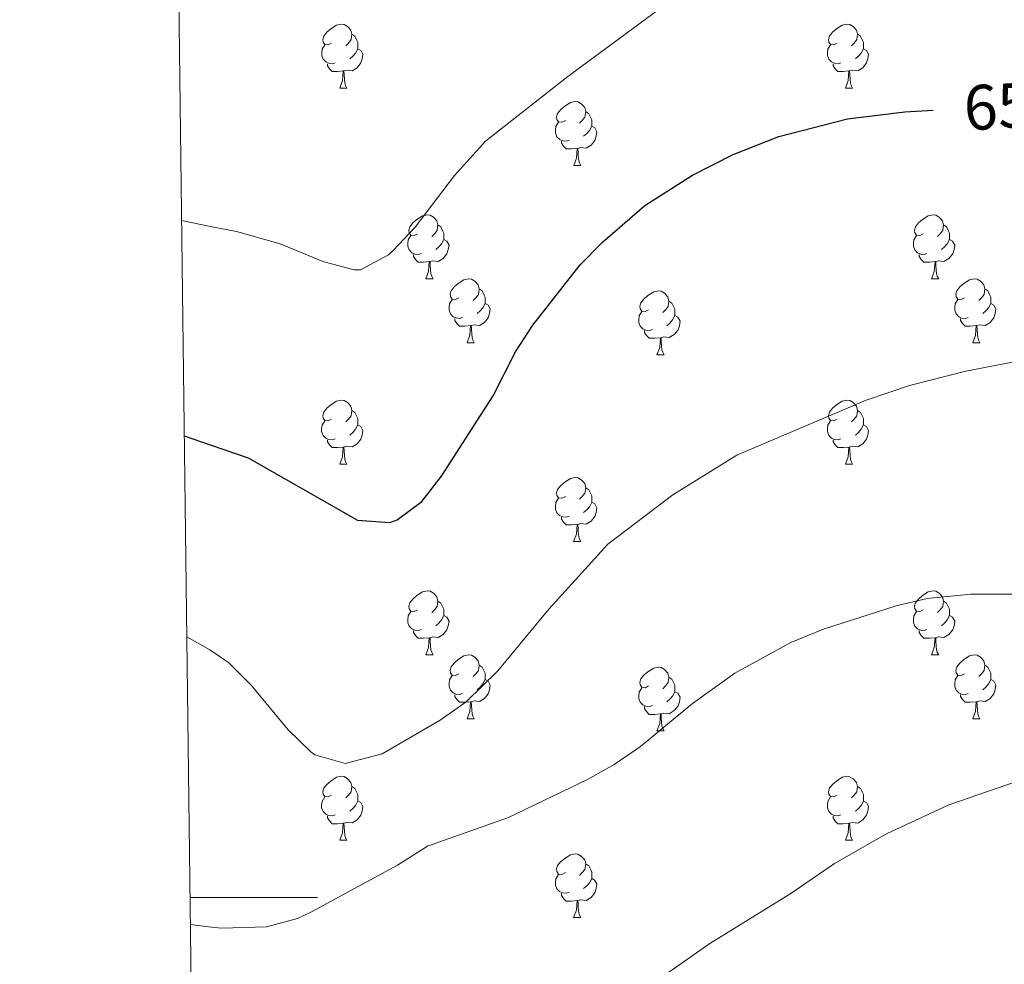
# Model space of a CAD drawing. Units: metres. Extents: x 585834 to 590327, y 4749396 to 4752423.
# Drawn here: x 586719 to 586874, y 4749990 to 4750138 of the extents above; entities that cross this region are included whole.
import ezdxf
from ezdxf.enums import TextEntityAlignment as Align

# ---------------------------------------------------------------- set-up
doc = ezdxf.new("R2010")
doc.units = ezdxf.units.M
doc.header["$MEASUREMENT"] = 0
doc.linetypes.add('TRAZOSX2', pattern=[1.5, 1, -0.5])
for name, color, linetype, lineweight in [('Level 36', 19, 'Continuous', 40), ('Level 4', 36, 'Continuous', 30), ('Level 41', 19, 'Continuous', 0), ('Level 5', 39, 'TRAZOSX2', 0), ('Level 61', 19, 'Continuous', 0), ('Level 63', 7, 'Continuous', 0)]:
    doc.layers.add(name, color=color, linetype=linetype, lineweight=lineweight)
doc.styles.add('Arial', font='ARIAL.TTF', dxfattribs={"height": 0.2})

msp = doc.modelspace()

# ---------------------------------------------------------------- linework, layer by layer
at = {"layer": 'Level 36', "color": 92, "linetype": 'Continuous', "lineweight": 0}
for points in [[(586768.02, 4750134.03, 0.01), (586767.48, 4750133.76, 0.01), (586766.96, 4750133.82, 0.01), (586766.69, 4750134.19, 0.01), (586766.64, 4750134.61, 0.01), (586766.8, 4750135.13, 0.01), (586767.28, 4750135.73, 0.01), (586767.91, 4750136.26, 0.01), (586768.81, 4750136.84, 0.01), (586769.56, 4750137, 0.01), (586769.98, 4750136.95, 0.01), (586770.51, 4750136.63, 0.01), (586771.04, 4750136.05, 0.01), (586771.2, 4750135.41, 0.01), (586771.09, 4750134.56, 0.01), (586770.66, 4750134.03, 0.01), (586770.24, 4750133.6, 0.01)], [(586847.34, 4750134.03, 0.01), (586846.81, 4750133.76, 0.01), (586846.28, 4750133.82, 0.01), (586846.02, 4750134.19, 0.01), (586845.96, 4750134.61, 0.01), (586846.12, 4750135.13, 0.01), (586846.6, 4750135.73, 0.01), (586847.24, 4750136.26, 0.01), (586848.14, 4750136.84, 0.01), (586848.88, 4750137, 0.01), (586849.31, 4750136.95, 0.01), (586849.84, 4750136.63, 0.01), (586850.37, 4750136.05, 0.01), (586850.53, 4750135.41, 0.01), (586850.42, 4750134.56, 0.01), (586849.99, 4750134.03, 0.01), (586849.57, 4750133.6, 0.01)], [(586771.2, 4750135.41, 0.01), (586771.68, 4750135.09, 0.01), (586771.99, 4750134.45, 0.01), (586772.15, 4750134.13, 0.01), (586772.15, 4750133.55, 0.01), (586772.15, 4750133.13, 0.01), (586771.78, 4750132.44, 0.01), (586771.36, 4750131.96, 0.01), (586770.88, 4750131.54, 0.01)], [(586850.53, 4750135.41, 0.01), (586851, 4750135.09, 0.01), (586851.32, 4750134.45, 0.01), (586851.48, 4750134.13, 0.01), (586851.48, 4750133.55, 0.01), (586851.48, 4750133.13, 0.01), (586851.11, 4750132.44, 0.01), (586850.69, 4750131.96, 0.01), (586850.21, 4750131.54, 0.01)], [(586768.6, 4750130.95, 0.01), (586768.18, 4750130.79, 0.01), (586767.59, 4750130.85, 0.01), (586767.12, 4750131.06, 0.01), (586766.69, 4750131.48, 0.01), (586766.48, 4750132.07, 0.01), (586766.48, 4750132.49, 0.01), (586766.53, 4750133.07, 0.01), (586766.96, 4750133.76, 0.01)], [(586772.15, 4750133.13, 0.01), (586772.6, 4750132.88, 0.01), (586772.95, 4750132.26, 0.01), (586772.84, 4750131.54, 0.01), (586772.63, 4750130.9, 0.01), (586772.04, 4750130.16, 0.01), (586771.25, 4750129.68, 0.01), (586770.4, 4750129.78, 0.01), (586769.97, 4750129.65, 0.01)], [(586847.93, 4750130.95, 0.01), (586847.5, 4750130.79, 0.01), (586846.92, 4750130.85, 0.01), (586846.44, 4750131.06, 0.01), (586846.02, 4750131.48, 0.01), (586845.8, 4750132.07, 0.01), (586845.8, 4750132.49, 0.01), (586845.86, 4750133.07, 0.01), (586846.28, 4750133.76, 0.01)], [(586851.48, 4750133.13, 0.01), (586851.93, 4750132.88, 0.01), (586852.28, 4750132.26, 0.01), (586852.17, 4750131.54, 0.01), (586851.96, 4750130.9, 0.01), (586851.37, 4750130.16, 0.01), (586850.58, 4750129.68, 0.01), (586849.73, 4750129.78, 0.01), (586849.3, 4750129.65, 0.01)], [(586769.86, 4750129.65, 0.01), (586768.97, 4750129.57, 0.01), (586768.12, 4750129.57, 0.01), (586767.7, 4750130, 0.01), (586767.38, 4750130.47, 0.01), (586767.38, 4750130.79, 0.01)], [(586849.19, 4750129.65, 0.01), (586848.3, 4750129.57, 0.01), (586847.45, 4750129.57, 0.01), (586847.03, 4750130, 0.01), (586846.71, 4750130.47, 0.01), (586846.71, 4750130.79, 0.01)], [(586769.32, 4750126.97, 0.01), (586769.75, 4750128.13, 0.01), (586769.86, 4750129.65, 0.01), (586769.97, 4750129.65, 0.01), (586770, 4750129.07, 0.01), (586770.04, 4750128.38, 0.01), (586770.11, 4750127.77, 0.01), (586770.22, 4750127.37, 0.01), (586770.44, 4750126.97, 0.01)], [(586848.64, 4750126.97, 0.01), (586849.08, 4750128.13, 0.01), (586849.19, 4750129.65, 0.01), (586849.3, 4750129.65, 0.01), (586849.33, 4750129.07, 0.01), (586849.37, 4750128.38, 0.01), (586849.44, 4750127.77, 0.01), (586849.55, 4750127.37, 0.01), (586849.77, 4750126.97, 0.01)], [(586769.32, 4750126.97, 0.01), (586770.44, 4750126.97, 0.01)], [(586848.64, 4750126.97, 0.01), (586849.77, 4750126.97, 0.01)], [(586804.71, 4750121.89, 0.01), (586804.18, 4750121.62, 0.01), (586803.65, 4750121.68, 0.01), (586803.38, 4750122.05, 0.01), (586803.33, 4750122.47, 0.01), (586803.49, 4750122.99, 0.01), (586803.97, 4750123.59, 0.01), (586804.6, 4750124.12, 0.01), (586805.5, 4750124.7, 0.01), (586806.25, 4750124.86, 0.01), (586806.67, 4750124.81, 0.01), (586807.2, 4750124.49, 0.01), (586807.73, 4750123.91, 0.01), (586807.89, 4750123.27, 0.01), (586807.78, 4750122.42, 0.01), (586807.36, 4750121.89, 0.01), (586806.94, 4750121.46, 0.01)], [(586807.89, 4750123.27, 0.01), (586808.37, 4750122.95, 0.01), (586808.68, 4750122.31, 0.01), (586808.84, 4750121.99, 0.01), (586808.84, 4750121.41, 0.01), (586808.84, 4750120.99, 0.01), (586808.47, 4750120.3, 0.01), (586808.05, 4750119.82, 0.01), (586807.57, 4750119.4, 0.01)], [(586805.29, 4750118.81, 0.01), (586804.87, 4750118.65, 0.01), (586804.28, 4750118.71, 0.01), (586803.81, 4750118.92, 0.01), (586803.38, 4750119.34, 0.01), (586803.17, 4750119.93, 0.01), (586803.17, 4750120.35, 0.01), (586803.22, 4750120.93, 0.01), (586803.65, 4750121.62, 0.01)], [(586808.84, 4750120.99, 0.01), (586809.3, 4750120.74, 0.01), (586809.64, 4750120.12, 0.01), (586809.53, 4750119.4, 0.01), (586809.32, 4750118.76, 0.01), (586808.74, 4750118.02, 0.01), (586807.94, 4750117.54, 0.01), (586807.09, 4750117.64, 0.01), (586806.66, 4750117.51, 0.01)], [(586806.55, 4750117.51, 0.01), (586805.66, 4750117.43, 0.01), (586804.82, 4750117.43, 0.01), (586804.39, 4750117.86, 0.01), (586804.07, 4750118.33, 0.01), (586804.07, 4750118.65, 0.01)], [(586806.01, 4750114.83, 0.01), (586806.44, 4750115.99, 0.01), (586806.55, 4750117.51, 0.01), (586806.66, 4750117.51, 0.01), (586806.7, 4750116.93, 0.01), (586806.73, 4750116.24, 0.01), (586806.8, 4750115.63, 0.01), (586806.92, 4750115.23, 0.01), (586807.13, 4750114.83, 0.01)], [(586806.01, 4750114.83, 0.01), (586807.13, 4750114.83, 0.01)], [(586781.52, 4750104.12, 0.01), (586780.99, 4750103.85, 0.01), (586780.46, 4750103.91, 0.01), (586780.19, 4750104.28, 0.01), (586780.14, 4750104.7, 0.01), (586780.3, 4750105.22, 0.01), (586780.78, 4750105.82, 0.01), (586781.41, 4750106.35, 0.01), (586782.31, 4750106.93, 0.01), (586783.06, 4750107.09, 0.01), (586783.48, 4750107.04, 0.01), (586784.01, 4750106.72, 0.01), (586784.54, 4750106.14, 0.01), (586784.7, 4750105.5, 0.01), (586784.59, 4750104.65, 0.01), (586784.17, 4750104.12, 0.01), (586783.75, 4750103.69, 0.01)], [(586860.84, 4750104.12, 0.01), (586860.31, 4750103.85, 0.01), (586859.78, 4750103.91, 0.01), (586859.52, 4750104.28, 0.01), (586859.46, 4750104.7, 0.01), (586859.62, 4750105.22, 0.01), (586860.1, 4750105.82, 0.01), (586860.74, 4750106.35, 0.01), (586861.64, 4750106.93, 0.01), (586862.38, 4750107.09, 0.01), (586862.81, 4750107.04, 0.01), (586863.34, 4750106.72, 0.01), (586863.87, 4750106.14, 0.01), (586864.03, 4750105.5, 0.01), (586863.92, 4750104.65, 0.01), (586863.49, 4750104.12, 0.01), (586863.07, 4750103.69, 0.01)], [(586784.7, 4750105.5, 0.01), (586785.18, 4750105.18, 0.01), (586785.49, 4750104.54, 0.01), (586785.65, 4750104.22, 0.01), (586785.65, 4750103.64, 0.01), (586785.65, 4750103.22, 0.01), (586785.28, 4750102.53, 0.01), (586784.86, 4750102.05, 0.01), (586784.38, 4750101.63, 0.01)], [(586864.03, 4750105.5, 0.01), (586864.5, 4750105.18, 0.01), (586864.82, 4750104.54, 0.01), (586864.98, 4750104.22, 0.01), (586864.98, 4750103.64, 0.01), (586864.98, 4750103.22, 0.01), (586864.61, 4750102.53, 0.01), (586864.19, 4750102.05, 0.01), (586863.71, 4750101.63, 0.01)], [(586782.1, 4750101.04, 0.01), (586781.68, 4750100.88, 0.01), (586781.09, 4750100.94, 0.01), (586780.62, 4750101.15, 0.01), (586780.19, 4750101.57, 0.01), (586779.98, 4750102.16, 0.01), (586779.98, 4750102.58, 0.01), (586780.03, 4750103.17, 0.01), (586780.46, 4750103.85, 0.01)], [(586861.43, 4750101.04, 0.01), (586861, 4750100.88, 0.01), (586860.42, 4750100.94, 0.01), (586859.94, 4750101.15, 0.01), (586859.52, 4750101.57, 0.01), (586859.3, 4750102.16, 0.01), (586859.3, 4750102.58, 0.01), (586859.36, 4750103.16, 0.01), (586859.78, 4750103.85, 0.01)], [(586785.65, 4750103.22, 0.01), (586786.11, 4750102.97, 0.01), (586786.45, 4750102.35, 0.01), (586786.34, 4750101.63, 0.01), (586786.13, 4750100.99, 0.01), (586785.55, 4750100.25, 0.01), (586784.75, 4750099.77, 0.01), (586783.9, 4750099.87, 0.01), (586783.47, 4750099.74, 0.01)], [(586864.98, 4750103.22, 0.01), (586865.43, 4750102.97, 0.01), (586865.78, 4750102.35, 0.01), (586865.67, 4750101.63, 0.01), (586865.46, 4750100.99, 0.01), (586864.87, 4750100.25, 0.01), (586864.08, 4750099.77, 0.01), (586863.23, 4750099.87, 0.01), (586862.8, 4750099.74, 0.01)], [(586783.36, 4750099.75, 0.01), (586782.47, 4750099.66, 0.01), (586781.63, 4750099.66, 0.01), (586781.2, 4750100.09, 0.01), (586780.88, 4750100.57, 0.01), (586780.88, 4750100.88, 0.01)], [(586862.69, 4750099.74, 0.01), (586861.8, 4750099.66, 0.01), (586860.95, 4750099.66, 0.01), (586860.53, 4750100.09, 0.01), (586860.21, 4750100.56, 0.01), (586860.21, 4750100.88, 0.01)], [(586782.82, 4750097.06, 0.01), (586783.25, 4750098.22, 0.01), (586783.36, 4750099.75, 0.01), (586783.47, 4750099.74, 0.01), (586783.51, 4750099.16, 0.01), (586783.54, 4750098.47, 0.01), (586783.61, 4750097.86, 0.01), (586783.73, 4750097.46, 0.01), (586783.94, 4750097.06, 0.01)], [(586862.14, 4750097.06, 0.01), (586862.58, 4750098.22, 0.01), (586862.69, 4750099.74, 0.01), (586862.8, 4750099.74, 0.01), (586862.83, 4750099.16, 0.01), (586862.87, 4750098.47, 0.01), (586862.94, 4750097.86, 0.01), (586863.05, 4750097.46, 0.01), (586863.27, 4750097.06, 0.01)], [(586782.82, 4750097.06, 0.01), (586783.94, 4750097.06, 0.01)], [(586787.99, 4750094.08, 0.01), (586787.46, 4750093.82, 0.01), (586786.93, 4750093.87, 0.01), (586786.67, 4750094.25, 0.01), (586786.61, 4750094.67, 0.01), (586786.77, 4750095.19, 0.01), (586787.25, 4750095.78, 0.01), (586787.89, 4750096.31, 0.01), (586788.79, 4750096.9, 0.01), (586789.53, 4750097.06, 0.01), (586789.96, 4750097, 0.01), (586790.49, 4750096.69, 0.01), (586791.02, 4750096.1, 0.01), (586791.18, 4750095.46, 0.01), (586791.07, 4750094.61, 0.01), (586790.64, 4750094.08, 0.01), (586790.22, 4750093.66, 0.01)], [(586862.14, 4750097.06, 0.01), (586863.27, 4750097.06, 0.01)], [(586867.32, 4750094.08, 0.01), (586866.79, 4750093.82, 0.01), (586866.26, 4750093.87, 0.01), (586865.99, 4750094.24, 0.01), (586865.94, 4750094.67, 0.01), (586866.1, 4750095.19, 0.01), (586866.58, 4750095.78, 0.01), (586867.21, 4750096.31, 0.01), (586868.11, 4750096.9, 0.01), (586868.86, 4750097.06, 0.01), (586869.28, 4750097, 0.01), (586869.81, 4750096.69, 0.01), (586870.34, 4750096.1, 0.01), (586870.5, 4750095.46, 0.01), (586870.39, 4750094.61, 0.01), (586869.97, 4750094.08, 0.01), (586869.55, 4750093.66, 0.01)], [(586791.18, 4750095.46, 0.01), (586791.65, 4750095.15, 0.01), (586791.97, 4750094.51, 0.01), (586792.13, 4750094.19, 0.01), (586792.13, 4750093.61, 0.01), (586792.13, 4750093.18, 0.01), (586791.76, 4750092.49, 0.01), (586791.34, 4750092.01, 0.01), (586790.86, 4750091.59, 0.01)], [(586817.76, 4750092.18, 0.01), (586817.23, 4750091.91, 0.01), (586816.7, 4750091.97, 0.01), (586816.44, 4750092.34, 0.01), (586816.38, 4750092.76, 0.01), (586816.54, 4750093.28, 0.01), (586817.02, 4750093.88, 0.01), (586817.66, 4750094.41, 0.01), (586818.56, 4750094.99, 0.01), (586819.3, 4750095.15, 0.01), (586819.73, 4750095.1, 0.01), (586820.26, 4750094.78, 0.01), (586820.79, 4750094.2, 0.01), (586820.95, 4750093.56, 0.01), (586820.84, 4750092.71, 0.01), (586820.41, 4750092.18, 0.01), (586819.99, 4750091.75, 0.01)], [(586870.5, 4750095.46, 0.01), (586870.98, 4750095.15, 0.01), (586871.29, 4750094.51, 0.01), (586871.45, 4750094.19, 0.01), (586871.45, 4750093.61, 0.01), (586871.45, 4750093.18, 0.01), (586871.08, 4750092.49, 0.01), (586870.66, 4750092.01, 0.01), (586870.18, 4750091.59, 0.01)], [(586788.58, 4750091.01, 0.01), (586788.15, 4750090.85, 0.01), (586787.57, 4750090.91, 0.01), (586787.09, 4750091.11, 0.01), (586786.67, 4750091.54, 0.01), (586786.45, 4750092.13, 0.01), (586786.45, 4750092.55, 0.01), (586786.51, 4750093.13, 0.01), (586786.93, 4750093.82, 0.01)], [(586792.13, 4750093.18, 0.01), (586792.58, 4750092.93, 0.01), (586792.93, 4750092.32, 0.01), (586792.82, 4750091.59, 0.01), (586792.61, 4750090.95, 0.01), (586792.02, 4750090.21, 0.01), (586791.23, 4750089.73, 0.01), (586790.38, 4750089.84, 0.01), (586789.95, 4750089.71, 0.01)], [(586820.95, 4750093.56, 0.01), (586821.42, 4750093.24, 0.01), (586821.74, 4750092.6, 0.01), (586821.9, 4750092.28, 0.01), (586821.9, 4750091.7, 0.01), (586821.9, 4750091.28, 0.01), (586821.53, 4750090.59, 0.01), (586821.11, 4750090.11, 0.01), (586820.63, 4750089.69, 0.01)], [(586867.9, 4750091, 0.01), (586867.48, 4750090.84, 0.01), (586866.89, 4750090.9, 0.01), (586866.42, 4750091.11, 0.01), (586865.99, 4750091.54, 0.01), (586865.78, 4750092.12, 0.01), (586865.78, 4750092.54, 0.01), (586865.83, 4750093.13, 0.01), (586866.26, 4750093.82, 0.01)], [(586871.45, 4750093.18, 0.01), (586871.91, 4750092.93, 0.01), (586872.25, 4750092.32, 0.01), (586872.14, 4750091.59, 0.01), (586871.93, 4750090.95, 0.01), (586871.35, 4750090.21, 0.01), (586870.55, 4750089.73, 0.01), (586869.7, 4750089.84, 0.01), (586869.27, 4750089.71, 0.01)], [(586818.35, 4750089.1, 0.01), (586817.92, 4750088.94, 0.01), (586817.34, 4750089, 0.01), (586816.86, 4750089.21, 0.01), (586816.44, 4750089.63, 0.01), (586816.22, 4750090.22, 0.01), (586816.22, 4750090.64, 0.01), (586816.28, 4750091.22, 0.01), (586816.7, 4750091.91, 0.01)], [(586789.84, 4750089.71, 0.01), (586788.95, 4750089.63, 0.01), (586788.1, 4750089.63, 0.01), (586787.68, 4750090.05, 0.01), (586787.36, 4750090.53, 0.01), (586787.36, 4750090.85, 0.01)], [(586821.9, 4750091.28, 0.01), (586822.35, 4750091.03, 0.01), (586822.7, 4750090.41, 0.01), (586822.59, 4750089.69, 0.01), (586822.38, 4750089.05, 0.01), (586821.79, 4750088.31, 0.01), (586821, 4750087.83, 0.01), (586820.15, 4750087.93, 0.01), (586819.72, 4750087.8, 0.01)], [(586869.16, 4750089.71, 0.01), (586868.27, 4750089.62, 0.01), (586867.43, 4750089.62, 0.01), (586867, 4750090.05, 0.01), (586866.68, 4750090.53, 0.01), (586866.68, 4750090.84, 0.01)], [(586789.29, 4750087.03, 0.01), (586789.73, 4750088.19, 0.01), (586789.84, 4750089.71, 0.01), (586789.95, 4750089.71, 0.01), (586789.98, 4750089.13, 0.01), (586790.02, 4750088.44, 0.01), (586790.09, 4750087.83, 0.01), (586790.2, 4750087.43, 0.01), (586790.42, 4750087.03, 0.01)], [(586819.61, 4750087.8, 0.01), (586818.72, 4750087.72, 0.01), (586817.87, 4750087.72, 0.01), (586817.45, 4750088.15, 0.01), (586817.13, 4750088.62, 0.01), (586817.13, 4750088.94, 0.01)], [(586868.62, 4750087.02, 0.01), (586869.05, 4750088.18, 0.01), (586869.16, 4750089.71, 0.01), (586869.27, 4750089.71, 0.01), (586869.31, 4750089.12, 0.01), (586869.34, 4750088.44, 0.01), (586869.41, 4750087.82, 0.01), (586869.53, 4750087.42, 0.01), (586869.74, 4750087.02, 0.01)], [(586789.29, 4750087.03, 0.01), (586790.42, 4750087.03, 0.01)], [(586819.06, 4750085.12, 0.01), (586819.5, 4750086.28, 0.01), (586819.61, 4750087.8, 0.01), (586819.72, 4750087.8, 0.01), (586819.75, 4750087.22, 0.01), (586819.79, 4750086.53, 0.01), (586819.86, 4750085.92, 0.01), (586819.97, 4750085.52, 0.01), (586820.19, 4750085.12, 0.01)], [(586868.62, 4750087.02, 0.01), (586869.74, 4750087.02, 0.01)], [(586819.06, 4750085.12, 0.01), (586820.19, 4750085.12, 0.01)], [(586768.01, 4750075.04, 0.01), (586767.48, 4750074.77, 0.01), (586766.95, 4750074.83, 0.01), (586766.69, 4750075.2, 0.01), (586766.63, 4750075.62, 0.01), (586766.79, 4750076.14, 0.01), (586767.27, 4750076.74, 0.01), (586767.91, 4750077.27, 0.01), (586768.81, 4750077.85, 0.01), (586769.55, 4750078.01, 0.01), (586769.98, 4750077.96, 0.01), (586770.51, 4750077.64, 0.01), (586771.04, 4750077.06, 0.01), (586771.2, 4750076.42, 0.01), (586771.09, 4750075.57, 0.01), (586770.66, 4750075.04, 0.01), (586770.24, 4750074.61, 0.01)], [(586847.34, 4750075.04, 0.01), (586846.81, 4750074.77, 0.01), (586846.28, 4750074.83, 0.01), (586846.02, 4750075.2, 0.01), (586845.96, 4750075.62, 0.01), (586846.12, 4750076.14, 0.01), (586846.6, 4750076.74, 0.01), (586847.24, 4750077.27, 0.01), (586848.14, 4750077.85, 0.01), (586848.88, 4750078.01, 0.01), (586849.31, 4750077.96, 0.01), (586849.84, 4750077.64, 0.01), (586850.37, 4750077.06, 0.01), (586850.53, 4750076.42, 0.01), (586850.42, 4750075.57, 0.01), (586849.99, 4750075.04, 0.01), (586849.57, 4750074.61, 0.01)], [(586771.2, 4750076.42, 0.01), (586771.67, 4750076.1, 0.01), (586771.99, 4750075.46, 0.01), (586772.15, 4750075.14, 0.01), (586772.15, 4750074.56, 0.01), (586772.15, 4750074.14, 0.01), (586771.78, 4750073.45, 0.01), (586771.36, 4750072.97, 0.01), (586770.88, 4750072.55, 0.01)], [(586850.53, 4750076.42, 0.01), (586851, 4750076.1, 0.01), (586851.32, 4750075.46, 0.01), (586851.48, 4750075.14, 0.01), (586851.48, 4750074.56, 0.01), (586851.48, 4750074.14, 0.01), (586851.11, 4750073.45, 0.01), (586850.69, 4750072.97, 0.01), (586850.21, 4750072.55, 0.01)], [(586768.6, 4750071.96, 0.01), (586768.17, 4750071.8, 0.01), (586767.59, 4750071.86, 0.01), (586767.11, 4750072.07, 0.01), (586766.69, 4750072.49, 0.01), (586766.47, 4750073.08, 0.01), (586766.47, 4750073.5, 0.01), (586766.53, 4750074.08, 0.01), (586766.95, 4750074.77, 0.01)], [(586847.93, 4750071.96, 0.01), (586847.5, 4750071.8, 0.01), (586846.92, 4750071.86, 0.01), (586846.44, 4750072.07, 0.01), (586846.02, 4750072.49, 0.01), (586845.8, 4750073.08, 0.01), (586845.8, 4750073.5, 0.01), (586845.86, 4750074.08, 0.01), (586846.28, 4750074.77, 0.01)], [(586772.15, 4750074.14, 0.01), (586772.6, 4750073.89, 0.01), (586772.95, 4750073.27, 0.01), (586772.84, 4750072.55, 0.01), (586772.63, 4750071.91, 0.01), (586772.04, 4750071.17, 0.01), (586771.25, 4750070.69, 0.01), (586770.4, 4750070.79, 0.01), (586769.97, 4750070.66, 0.01)], [(586851.48, 4750074.14, 0.01), (586851.93, 4750073.89, 0.01), (586852.28, 4750073.27, 0.01), (586852.17, 4750072.55, 0.01), (586851.96, 4750071.91, 0.01), (586851.37, 4750071.17, 0.01), (586850.58, 4750070.69, 0.01), (586849.73, 4750070.79, 0.01), (586849.3, 4750070.66, 0.01)], [(586769.86, 4750070.66, 0.01), (586768.97, 4750070.58, 0.01), (586768.12, 4750070.58, 0.01), (586767.7, 4750071.01, 0.01), (586767.38, 4750071.48, 0.01), (586767.38, 4750071.8, 0.01)], [(586849.19, 4750070.66, 0.01), (586848.3, 4750070.58, 0.01), (586847.45, 4750070.58, 0.01), (586847.03, 4750071.01, 0.01), (586846.71, 4750071.48, 0.01), (586846.71, 4750071.8, 0.01)], [(586769.31, 4750067.98, 0.01), (586769.75, 4750069.14, 0.01), (586769.86, 4750070.66, 0.01), (586769.97, 4750070.66, 0.01), (586770, 4750070.08, 0.01), (586770.04, 4750069.39, 0.01), (586770.11, 4750068.78, 0.01), (586770.22, 4750068.38, 0.01), (586770.44, 4750067.98, 0.01)], [(586848.64, 4750067.98, 0.01), (586849.08, 4750069.14, 0.01), (586849.19, 4750070.66, 0.01), (586849.3, 4750070.66, 0.01), (586849.33, 4750070.08, 0.01), (586849.37, 4750069.39, 0.01), (586849.44, 4750068.78, 0.01), (586849.55, 4750068.38, 0.01), (586849.77, 4750067.98, 0.01)], [(586769.31, 4750067.98, 0.01), (586770.44, 4750067.98, 0.01)], [(586848.64, 4750067.98, 0.01), (586849.77, 4750067.98, 0.01)], [(586804.7, 4750062.9, 0.01), (586804.18, 4750062.63, 0.01), (586803.64, 4750062.69, 0.01), (586803.38, 4750063.06, 0.01), (586803.32, 4750063.48, 0.01), (586803.48, 4750064, 0.01), (586803.96, 4750064.6, 0.01), (586804.6, 4750065.13, 0.01), (586805.5, 4750065.71, 0.01), (586806.24, 4750065.87, 0.01), (586806.67, 4750065.82, 0.01), (586807.2, 4750065.5, 0.01), (586807.73, 4750064.92, 0.01), (586807.89, 4750064.28, 0.01), (586807.78, 4750063.43, 0.01), (586807.36, 4750062.9, 0.01), (586806.94, 4750062.47, 0.01)], [(586807.89, 4750064.28, 0.01), (586808.36, 4750063.96, 0.01), (586808.68, 4750063.32, 0.01), (586808.84, 4750063, 0.01), (586808.84, 4750062.42, 0.01), (586808.84, 4750062, 0.01), (586808.47, 4750061.31, 0.01), (586808.05, 4750060.83, 0.01), (586807.57, 4750060.41, 0.01)], [(586805.29, 4750059.82, 0.01), (586804.86, 4750059.66, 0.01), (586804.28, 4750059.72, 0.01), (586803.8, 4750059.93, 0.01), (586803.38, 4750060.35, 0.01), (586803.16, 4750060.94, 0.01), (586803.16, 4750061.36, 0.01), (586803.22, 4750061.94, 0.01), (586803.64, 4750062.63, 0.01)], [(586808.84, 4750062, 0.01), (586809.3, 4750061.75, 0.01), (586809.64, 4750061.13, 0.01), (586809.53, 4750060.41, 0.01), (586809.32, 4750059.77, 0.01), (586808.74, 4750059.03, 0.01), (586807.94, 4750058.55, 0.01), (586807.09, 4750058.65, 0.01), (586806.66, 4750058.52, 0.01)], [(586806.55, 4750058.52, 0.01), (586805.66, 4750058.44, 0.01), (586804.82, 4750058.44, 0.01), (586804.39, 4750058.87, 0.01), (586804.07, 4750059.34, 0.01), (586804.07, 4750059.66, 0.01)], [(586806, 4750055.84, 0.01), (586806.44, 4750057, 0.01), (586806.55, 4750058.52, 0.01), (586806.66, 4750058.52, 0.01), (586806.7, 4750057.94, 0.01), (586806.73, 4750057.25, 0.01), (586806.8, 4750056.64, 0.01), (586806.92, 4750056.24, 0.01), (586807.13, 4750055.84, 0.01)], [(586806, 4750055.84, 0.01), (586807.13, 4750055.84, 0.01)], [(586781.52, 4750045.13, 0.01), (586780.99, 4750044.86, 0.01), (586780.46, 4750044.92, 0.01), (586780.19, 4750045.29, 0.01), (586780.14, 4750045.71, 0.01), (586780.3, 4750046.23, 0.01), (586780.78, 4750046.83, 0.01), (586781.41, 4750047.36, 0.01), (586782.31, 4750047.94, 0.01), (586783.06, 4750048.1, 0.01), (586783.48, 4750048.05, 0.01), (586784.01, 4750047.73, 0.01), (586784.54, 4750047.15, 0.01), (586784.7, 4750046.51, 0.01), (586784.59, 4750045.66, 0.01), (586784.17, 4750045.13, 0.01), (586783.75, 4750044.7, 0.01)], [(586860.84, 4750045.13, 0.01), (586860.31, 4750044.86, 0.01), (586859.78, 4750044.92, 0.01), (586859.52, 4750045.29, 0.01), (586859.46, 4750045.71, 0.01), (586859.62, 4750046.23, 0.01), (586860.1, 4750046.83, 0.01), (586860.74, 4750047.36, 0.01), (586861.64, 4750047.94, 0.01), (586862.38, 4750048.1, 0.01), (586862.81, 4750048.05, 0.01), (586863.34, 4750047.73, 0.01), (586863.87, 4750047.15, 0.01), (586864.03, 4750046.51, 0.01), (586863.92, 4750045.66, 0.01), (586863.49, 4750045.13, 0.01), (586863.07, 4750044.7, 0.01)], [(586784.7, 4750046.51, 0.01), (586785.18, 4750046.19, 0.01), (586785.49, 4750045.55, 0.01), (586785.65, 4750045.23, 0.01), (586785.65, 4750044.65, 0.01), (586785.65, 4750044.23, 0.01), (586785.28, 4750043.54, 0.01), (586784.86, 4750043.06, 0.01), (586784.38, 4750042.64, 0.01)], [(586864.03, 4750046.51, 0.01), (586864.5, 4750046.19, 0.01), (586864.82, 4750045.55, 0.01), (586864.98, 4750045.23, 0.01), (586864.98, 4750044.65, 0.01), (586864.98, 4750044.23, 0.01), (586864.61, 4750043.54, 0.01), (586864.19, 4750043.06, 0.01), (586863.71, 4750042.64, 0.01)], [(586782.1, 4750042.05, 0.01), (586781.68, 4750041.89, 0.01), (586781.09, 4750041.95, 0.01), (586780.62, 4750042.16, 0.01), (586780.19, 4750042.58, 0.01), (586779.98, 4750043.17, 0.01), (586779.98, 4750043.59, 0.01), (586780.03, 4750044.17, 0.01), (586780.46, 4750044.86, 0.01)], [(586785.65, 4750044.23, 0.01), (586786.11, 4750043.98, 0.01), (586786.45, 4750043.36, 0.01), (586786.34, 4750042.64, 0.01), (586786.13, 4750042, 0.01), (586785.55, 4750041.26, 0.01), (586784.75, 4750040.78, 0.01), (586783.9, 4750040.88, 0.01), (586783.47, 4750040.75, 0.01)], [(586861.43, 4750042.05, 0.01), (586861, 4750041.89, 0.01), (586860.42, 4750041.95, 0.01), (586859.94, 4750042.16, 0.01), (586859.52, 4750042.58, 0.01), (586859.3, 4750043.17, 0.01), (586859.3, 4750043.59, 0.01), (586859.36, 4750044.17, 0.01), (586859.78, 4750044.86, 0.01)], [(586864.98, 4750044.23, 0.01), (586865.43, 4750043.98, 0.01), (586865.78, 4750043.36, 0.01), (586865.67, 4750042.64, 0.01), (586865.46, 4750042, 0.01), (586864.87, 4750041.26, 0.01), (586864.08, 4750040.78, 0.01), (586863.23, 4750040.88, 0.01), (586862.8, 4750040.75, 0.01)], [(586783.36, 4750040.75, 0.01), (586782.47, 4750040.67, 0.01), (586781.63, 4750040.67, 0.01), (586781.2, 4750041.1, 0.01), (586780.88, 4750041.57, 0.01), (586780.88, 4750041.89, 0.01)], [(586782.82, 4750038.07, 0.01), (586783.25, 4750039.23, 0.01), (586783.36, 4750040.75, 0.01), (586783.47, 4750040.75, 0.01), (586783.51, 4750040.17, 0.01), (586783.54, 4750039.48, 0.01), (586783.61, 4750038.87, 0.01), (586783.73, 4750038.47, 0.01), (586783.94, 4750038.07, 0.01)], [(586862.69, 4750040.75, 0.01), (586861.8, 4750040.67, 0.01), (586860.95, 4750040.67, 0.01), (586860.53, 4750041.1, 0.01), (586860.21, 4750041.57, 0.01), (586860.21, 4750041.89, 0.01)], [(586862.14, 4750038.07, 0.01), (586862.58, 4750039.23, 0.01), (586862.69, 4750040.75, 0.01), (586862.8, 4750040.75, 0.01), (586862.83, 4750040.17, 0.01), (586862.87, 4750039.48, 0.01), (586862.94, 4750038.87, 0.01), (586863.05, 4750038.47, 0.01), (586863.27, 4750038.07, 0.01)], [(586782.82, 4750038.07, 0.01), (586783.94, 4750038.07, 0.01)], [(586787.99, 4750035.09, 0.01), (586787.46, 4750034.83, 0.01), (586786.93, 4750034.88, 0.01), (586786.67, 4750035.25, 0.01), (586786.61, 4750035.68, 0.01), (586786.77, 4750036.2, 0.01), (586787.25, 4750036.79, 0.01), (586787.89, 4750037.32, 0.01), (586788.79, 4750037.91, 0.01), (586789.53, 4750038.07, 0.01), (586789.96, 4750038.01, 0.01), (586790.49, 4750037.7, 0.01), (586791.02, 4750037.11, 0.01), (586791.18, 4750036.47, 0.01), (586791.07, 4750035.62, 0.01), (586790.64, 4750035.09, 0.01), (586790.22, 4750034.67, 0.01)], [(586862.14, 4750038.07, 0.01), (586863.27, 4750038.07, 0.01)], [(586867.32, 4750035.09, 0.01), (586866.79, 4750034.83, 0.01), (586866.26, 4750034.88, 0.01), (586865.99, 4750035.25, 0.01), (586865.94, 4750035.68, 0.01), (586866.1, 4750036.2, 0.01), (586866.58, 4750036.79, 0.01), (586867.21, 4750037.32, 0.01), (586868.11, 4750037.91, 0.01), (586868.86, 4750038.07, 0.01), (586869.28, 4750038.01, 0.01), (586869.81, 4750037.7, 0.01), (586870.34, 4750037.11, 0.01), (586870.5, 4750036.47, 0.01), (586870.39, 4750035.62, 0.01), (586869.97, 4750035.09, 0.01), (586869.55, 4750034.67, 0.01)], [(586791.18, 4750036.47, 0.01), (586791.65, 4750036.16, 0.01), (586791.97, 4750035.52, 0.01), (586792.13, 4750035.2, 0.01), (586792.13, 4750034.62, 0.01), (586792.13, 4750034.19, 0.01), (586791.76, 4750033.5, 0.01), (586791.34, 4750033.02, 0.01), (586790.86, 4750032.6, 0.01)], [(586817.76, 4750033.19, 0.01), (586817.23, 4750032.92, 0.01), (586816.7, 4750032.98, 0.01), (586816.44, 4750033.35, 0.01), (586816.38, 4750033.77, 0.01), (586816.54, 4750034.29, 0.01), (586817.02, 4750034.89, 0.01), (586817.66, 4750035.42, 0.01), (586818.56, 4750036, 0.01), (586819.3, 4750036.16, 0.01), (586819.73, 4750036.11, 0.01), (586820.26, 4750035.79, 0.01), (586820.79, 4750035.21, 0.01), (586820.95, 4750034.57, 0.01), (586820.84, 4750033.72, 0.01), (586820.41, 4750033.19, 0.01), (586819.99, 4750032.76, 0.01)], [(586870.5, 4750036.47, 0.01), (586870.98, 4750036.16, 0.01), (586871.29, 4750035.52, 0.01), (586871.45, 4750035.2, 0.01), (586871.45, 4750034.62, 0.01), (586871.45, 4750034.19, 0.01), (586871.08, 4750033.5, 0.01), (586870.66, 4750033.02, 0.01), (586870.18, 4750032.6, 0.01)], [(586788.58, 4750032.01, 0.01), (586788.15, 4750031.85, 0.01), (586787.57, 4750031.91, 0.01), (586787.09, 4750032.12, 0.01), (586786.67, 4750032.55, 0.01), (586786.45, 4750033.13, 0.01), (586786.45, 4750033.55, 0.01), (586786.51, 4750034.14, 0.01), (586786.93, 4750034.83, 0.01)], [(586820.95, 4750034.57, 0.01), (586821.42, 4750034.25, 0.01), (586821.74, 4750033.61, 0.01), (586821.9, 4750033.29, 0.01), (586821.9, 4750032.71, 0.01), (586821.9, 4750032.29, 0.01), (586821.53, 4750031.6, 0.01), (586821.11, 4750031.12, 0.01), (586820.63, 4750030.7, 0.01)], [(586867.9, 4750032.01, 0.01), (586867.48, 4750031.85, 0.01), (586866.89, 4750031.91, 0.01), (586866.42, 4750032.12, 0.01), (586865.99, 4750032.55, 0.01), (586865.78, 4750033.13, 0.01), (586865.78, 4750033.55, 0.01), (586865.83, 4750034.14, 0.01), (586866.26, 4750034.83, 0.01)], [(586792.13, 4750034.19, 0.01), (586792.58, 4750033.94, 0.01), (586792.93, 4750033.33, 0.01), (586792.82, 4750032.6, 0.01), (586792.61, 4750031.96, 0.01), (586792.02, 4750031.22, 0.01), (586791.23, 4750030.74, 0.01), (586790.38, 4750030.85, 0.01), (586789.95, 4750030.72, 0.01)], [(586818.35, 4750030.11, 0.01), (586817.92, 4750029.95, 0.01), (586817.34, 4750030.01, 0.01), (586816.86, 4750030.22, 0.01), (586816.44, 4750030.64, 0.01), (586816.22, 4750031.23, 0.01), (586816.22, 4750031.65, 0.01), (586816.28, 4750032.23, 0.01), (586816.7, 4750032.92, 0.01)], [(586871.45, 4750034.19, 0.01), (586871.91, 4750033.94, 0.01), (586872.25, 4750033.33, 0.01), (586872.14, 4750032.6, 0.01), (586871.93, 4750031.96, 0.01), (586871.35, 4750031.22, 0.01), (586870.55, 4750030.74, 0.01), (586869.7, 4750030.85, 0.01), (586869.27, 4750030.72, 0.01)], [(586789.84, 4750030.72, 0.01), (586788.95, 4750030.63, 0.01), (586788.1, 4750030.63, 0.01), (586787.68, 4750031.06, 0.01), (586787.36, 4750031.54, 0.01), (586787.36, 4750031.85, 0.01)], [(586821.9, 4750032.29, 0.01), (586822.35, 4750032.04, 0.01), (586822.7, 4750031.42, 0.01), (586822.59, 4750030.7, 0.01), (586822.38, 4750030.06, 0.01), (586821.79, 4750029.32, 0.01), (586821, 4750028.84, 0.01), (586820.15, 4750028.94, 0.01), (586819.72, 4750028.81, 0.01)], [(586869.16, 4750030.72, 0.01), (586868.27, 4750030.63, 0.01), (586867.43, 4750030.63, 0.01), (586867, 4750031.06, 0.01), (586866.68, 4750031.54, 0.01), (586866.68, 4750031.85, 0.01)], [(586789.29, 4750028.03, 0.01), (586789.73, 4750029.19, 0.01), (586789.84, 4750030.72, 0.01), (586789.95, 4750030.72, 0.01), (586789.98, 4750030.13, 0.01), (586790.02, 4750029.45, 0.01), (586790.09, 4750028.83, 0.01), (586790.2, 4750028.43, 0.01), (586790.42, 4750028.03, 0.01)], [(586819.61, 4750028.81, 0.01), (586818.72, 4750028.73, 0.01), (586817.87, 4750028.73, 0.01), (586817.45, 4750029.16, 0.01), (586817.13, 4750029.63, 0.01), (586817.13, 4750029.95, 0.01)], [(586868.62, 4750028.03, 0.01), (586869.05, 4750029.19, 0.01), (586869.16, 4750030.72, 0.01), (586869.27, 4750030.72, 0.01), (586869.31, 4750030.13, 0.01), (586869.34, 4750029.45, 0.01), (586869.41, 4750028.83, 0.01), (586869.53, 4750028.43, 0.01), (586869.74, 4750028.03, 0.01)], [(586819.06, 4750026.13, 0.01), (586819.5, 4750027.29, 0.01), (586819.61, 4750028.81, 0.01), (586819.72, 4750028.81, 0.01), (586819.75, 4750028.23, 0.01), (586819.79, 4750027.54, 0.01), (586819.86, 4750026.93, 0.01), (586819.97, 4750026.53, 0.01), (586820.19, 4750026.13, 0.01)], [(586789.29, 4750028.03, 0.01), (586790.42, 4750028.03, 0.01)], [(586868.62, 4750028.03, 0.01), (586869.74, 4750028.03, 0.01)], [(586819.06, 4750026.13, 0.01), (586820.19, 4750026.13, 0.01)], [(586768.01, 4750016.05, 0.01), (586767.48, 4750015.78, 0.01), (586766.95, 4750015.84, 0.01), (586766.69, 4750016.21, 0.01), (586766.63, 4750016.63, 0.01), (586766.79, 4750017.15, 0.01), (586767.27, 4750017.75, 0.01), (586767.91, 4750018.28, 0.01), (586768.81, 4750018.86, 0.01), (586769.55, 4750019.02, 0.01), (586769.98, 4750018.97, 0.01), (586770.51, 4750018.65, 0.01), (586771.04, 4750018.07, 0.01), (586771.2, 4750017.43, 0.01), (586771.09, 4750016.58, 0.01), (586770.66, 4750016.05, 0.01), (586770.24, 4750015.62, 0.01)], [(586847.34, 4750016.04, 0.01), (586846.81, 4750015.78, 0.01), (586846.28, 4750015.83, 0.01), (586846.02, 4750016.2, 0.01), (586845.96, 4750016.63, 0.01), (586846.12, 4750017.15, 0.01), (586846.6, 4750017.74, 0.01), (586847.24, 4750018.27, 0.01), (586848.14, 4750018.86, 0.01), (586848.88, 4750019.02, 0.01), (586849.3, 4750018.96, 0.01), (586849.84, 4750018.65, 0.01), (586850.36, 4750018.06, 0.01), (586850.52, 4750017.42, 0.01), (586850.42, 4750016.57, 0.01), (586849.99, 4750016.04, 0.01), (586849.57, 4750015.62, 0.01)], [(586771.2, 4750017.43, 0.01), (586771.67, 4750017.11, 0.01), (586771.99, 4750016.47, 0.01), (586772.15, 4750016.15, 0.01), (586772.15, 4750015.57, 0.01), (586772.15, 4750015.15, 0.01), (586771.78, 4750014.46, 0.01), (586771.36, 4750013.98, 0.01), (586770.88, 4750013.56, 0.01)], [(586850.52, 4750017.42, 0.01), (586851, 4750017.11, 0.01), (586851.32, 4750016.47, 0.01), (586851.48, 4750016.15, 0.01), (586851.48, 4750015.57, 0.01), (586851.48, 4750015.14, 0.01), (586851.1, 4750014.45, 0.01), (586850.68, 4750013.97, 0.01), (586850.2, 4750013.55, 0.01)], [(586768.6, 4750012.97, 0.01), (586768.17, 4750012.81, 0.01), (586767.59, 4750012.87, 0.01), (586767.11, 4750013.08, 0.01), (586766.69, 4750013.5, 0.01), (586766.47, 4750014.09, 0.01), (586766.47, 4750014.51, 0.01), (586766.53, 4750015.09, 0.01), (586766.95, 4750015.78, 0.01)], [(586847.92, 4750012.96, 0.01), (586847.5, 4750012.8, 0.01), (586846.92, 4750012.86, 0.01), (586846.44, 4750013.07, 0.01), (586846.02, 4750013.5, 0.01), (586845.8, 4750014.08, 0.01), (586845.8, 4750014.5, 0.01), (586845.86, 4750015.09, 0.01), (586846.28, 4750015.78, 0.01)], [(586772.15, 4750015.15, 0.01), (586772.6, 4750014.9, 0.01), (586772.95, 4750014.28, 0.01), (586772.84, 4750013.56, 0.01), (586772.63, 4750012.92, 0.01), (586772.04, 4750012.18, 0.01), (586771.25, 4750011.7, 0.01), (586770.4, 4750011.8, 0.01), (586769.97, 4750011.67, 0.01)], [(586851.48, 4750015.14, 0.01), (586851.93, 4750014.89, 0.01), (586852.28, 4750014.28, 0.01), (586852.16, 4750013.55, 0.01), (586851.96, 4750012.91, 0.01), (586851.37, 4750012.17, 0.01), (586850.58, 4750011.69, 0.01), (586849.72, 4750011.8, 0.01), (586849.3, 4750011.67, 0.01)], [(586769.86, 4750011.67, 0.01), (586768.97, 4750011.59, 0.01), (586768.12, 4750011.59, 0.01), (586767.7, 4750012.02, 0.01), (586767.38, 4750012.49, 0.01), (586767.38, 4750012.81, 0.01)], [(586849.18, 4750011.67, 0.01), (586848.3, 4750011.58, 0.01), (586847.45, 4750011.58, 0.01), (586847.02, 4750012.01, 0.01), (586846.7, 4750012.49, 0.01), (586846.7, 4750012.8, 0.01)], [(586769.31, 4750008.99, 0.01), (586769.75, 4750010.15, 0.01), (586769.86, 4750011.67, 0.01), (586769.97, 4750011.67, 0.01), (586770, 4750011.09, 0.01), (586770.04, 4750010.4, 0.01), (586770.11, 4750009.79, 0.01), (586770.22, 4750009.39, 0.01), (586770.44, 4750008.99, 0.01)], [(586848.64, 4750008.98, 0.01), (586849.08, 4750010.14, 0.01), (586849.18, 4750011.67, 0.01), (586849.3, 4750011.67, 0.01), (586849.33, 4750011.08, 0.01), (586849.36, 4750010.4, 0.01), (586849.44, 4750009.78, 0.01), (586849.55, 4750009.38, 0.01), (586849.76, 4750008.98, 0.01)], [(586769.31, 4750008.99, 0.01), (586770.44, 4750008.99, 0.01)], [(586848.64, 4750008.98, 0.01), (586849.76, 4750008.98, 0.01)], [(586804.7, 4750003.91, 0.01), (586804.17, 4750003.64, 0.01), (586803.64, 4750003.69, 0.01), (586803.38, 4750004.07, 0.01), (586803.32, 4750004.49, 0.01), (586803.48, 4750005.01, 0.01), (586803.96, 4750005.61, 0.01), (586804.6, 4750006.13, 0.01), (586805.5, 4750006.72, 0.01), (586806.24, 4750006.88, 0.01), (586806.67, 4750006.83, 0.01), (586807.2, 4750006.51, 0.01), (586807.73, 4750005.93, 0.01), (586807.89, 4750005.29, 0.01), (586807.78, 4750004.43, 0.01), (586807.35, 4750003.91, 0.01), (586806.93, 4750003.48, 0.01)], [(586807.89, 4750005.29, 0.01), (586808.36, 4750004.97, 0.01), (586808.68, 4750004.33, 0.01), (586808.84, 4750004.01, 0.01), (586808.84, 4750003.43, 0.01), (586808.84, 4750003.01, 0.01), (586808.47, 4750002.31, 0.01), (586808.05, 4750001.83, 0.01), (586807.57, 4750001.41, 0.01)], [(586805.29, 4750000.83, 0.01), (586804.86, 4750000.67, 0.01), (586804.28, 4750000.73, 0.01), (586803.8, 4750000.93, 0.01), (586803.38, 4750001.36, 0.01), (586803.16, 4750001.95, 0.01), (586803.16, 4750002.37, 0.01), (586803.22, 4750002.95, 0.01), (586803.64, 4750003.64, 0.01)], [(586808.84, 4750003.01, 0.01), (586809.29, 4750002.75, 0.01), (586809.64, 4750002.14, 0.01), (586809.53, 4750001.41, 0.01), (586809.32, 4750000.77, 0.01), (586808.73, 4750000.03, 0.01), (586807.94, 4749999.55, 0.01), (586807.09, 4749999.66, 0.01), (586806.66, 4749999.53, 0.01)], [(586806.55, 4749999.53, 0.01), (586805.66, 4749999.45, 0.01), (586804.81, 4749999.45, 0.01), (586804.39, 4749999.87, 0.01), (586804.07, 4750000.35, 0.01), (586804.07, 4750000.67, 0.01)], [(586806, 4749996.85, 0.01), (586806.44, 4749998.01, 0.01), (586806.55, 4749999.53, 0.01), (586806.66, 4749999.53, 0.01), (586806.69, 4749998.95, 0.01), (586806.73, 4749998.26, 0.01), (586806.8, 4749997.65, 0.01), (586806.91, 4749997.25, 0.01), (586807.13, 4749996.85, 0.01)], [(586806, 4749996.85, 0.01), (586807.13, 4749996.85, 0.01)]]:
    msp.add_polyline3d(points, dxfattribs=at)
at = {"layer": 'Level 4', "color": 36, "linetype": 'Continuous', "lineweight": 30}
msp.add_polyline3d([(586744.91, 4750072.41, 650.01), (586749.12, 4750070.97, 650.01), (586754.93, 4750068.98, 650.01), (586772.1, 4750059.18, 650.01), (586777.14, 4750058.81, 650.01), (586778.34, 4750059.26, 650.01), (586782.18, 4750062.14, 650.01), (586785.26, 4750066.09, 650.01), (586793.38, 4750078.7, 650.01), (586796.9, 4750085.58, 650.01), (586799.6, 4750089.79, 650.01), (586807.02, 4750099.26, 650.01), (586810.54, 4750102.81, 650.01), (586817.19, 4750108.54, 650.01), (586824.67, 4750113.29, 650.01), (586831.05, 4750116.54, 650.01), (586838.2, 4750119.37, 650.01), (586848.98, 4750122.14, 650.01), (586857.98, 4750123.26, 650.01), (586862.41, 4750123.52, 650.01)], dxfattribs=at)
at = {"layer": 'Level 5', "color": 36, "linetype": 'Continuous', "lineweight": 0}
for points in [[(586744.48, 4750106.18, 645.01), (586749.29, 4750105.22, 645.01), (586753.1, 4750104.46, 645.01), (586759.98, 4750102.54, 645.01), (586766.66, 4750099.74, 645.01), (586771.56, 4750098.44, 645.01), (586772.54, 4750098.46, 645.01), (586776.94, 4750100.79, 645.01), (586777.7, 4750101.5, 645.01), (586781.13, 4750105.15, 645.01), (586787.31, 4750113.24, 645.01), (586792.18, 4750118.62, 645.01), (586805.1, 4750128.78, 645.01), (586823.38, 4750142.3, 645.01), (586829.22, 4750147.26, 645.01), (586833.32, 4750150.13, 645.01), (586836.34, 4750151.74, 645.01), (586841.02, 4750153.56, 645.01), (586850.18, 4750155.91, 645.01), (586860.9, 4750157.98, 645.01), (586868.66, 4750158.78, 645.01), (586873.51, 4750160.01, 645.01), (586882.42, 4750163.1, 645.01)], [(586745.3, 4750040.91, 655.01), (586748.95, 4750038.85, 655.01), (586751.86, 4750036.86, 655.01), (586755.42, 4750033.33, 655.01), (586761.22, 4750026.3, 655.01), (586764.75, 4750022.84, 655.01), (586765.42, 4750022.38, 655.01), (586770.18, 4750021.02, 655.01), (586775.94, 4750022.54, 655.01), (586785.06, 4750027.82, 655.01), (586789.16, 4750030.69, 655.01), (586794.13, 4750035.55, 655.01), (586802.1, 4750045.26, 655.01), (586811.35, 4750055.44, 655.01), (586821.58, 4750063.18, 655.01), (586831.58, 4750069.38, 655.01), (586851.89, 4750078.03, 655.01), (586858.71, 4750080.3, 655.01), (586867.54, 4750082.54, 655.01), (586886.7, 4750086.3, 655.01)], [(586745.88, 4749995.78, 660.01), (586748.72, 4749995.43, 660.01), (586750.78, 4749995.18, 660.01), (586757.82, 4749995.42, 660.01), (586762.66, 4749996.73, 660.01), (586764.86, 4749997.74, 660.01), (586778.38, 4750005.1, 660.01), (586783.1, 4750008.06, 660.01), (586795.78, 4750012.54, 660.01), (586808.17, 4750018.53, 660.01), (586812.38, 4750020.86, 660.01), (586816.49, 4750023.71, 660.01), (586824.66, 4750030.46, 660.01), (586831.3, 4750035.18, 660.01), (586840.08, 4750040, 660.01), (586845.17, 4750042.11, 660.01), (586856.62, 4750045.74, 660.01), (586861.48, 4750046.9, 660.01), (586868.29, 4750047.6, 660.01), (586882.18, 4750047.58, 660.01)], [(586819.02, 4749986.94, 665.01), (586827.34, 4749992.78, 665.01), (586840.06, 4750000.62, 665.01), (586846.94, 4750005.34, 665.01), (586855.06, 4750009.98, 665.01), (586864.84, 4750014.56, 665.01), (586891.12, 4750023.6, 665.01)]]:
    msp.add_polyline3d(points, dxfattribs=at)
at = {"layer": 'Level 61', "color": 19, "linetype": 'Continuous', "lineweight": 0}
msp.add_polyline3d([(586719.1, 4752113.02, 0.01), (590119.94, 4752156.75, 0.01), (590150.36, 4749843.3, 0.01), (586748.36, 4749799.57, 0.01), (586719.1, 4752113.02, 0.01)], close=True, dxfattribs=at)
at = {"layer": 'Level 63', "linetype": 'Continuous', "lineweight": 0}
msp.add_polyline3d([(586745.82, 4750000, 0.01), (586765.82, 4750000, 0.01)], dxfattribs=at)

# ---------------------------------------------------------------- texts
at = {"layer": 'Level 41', "color": 39, "linetype": 'Continuous', "lineweight": 0, "style": 'Arial'}
msp.add_text('650', height=7, rotation=3.3486, dxfattribs=at).set_placement((586875.14, 4750124.26, 650.01), align=Align.MIDDLE_CENTER)

doc.saveas('drawing.dxf')
